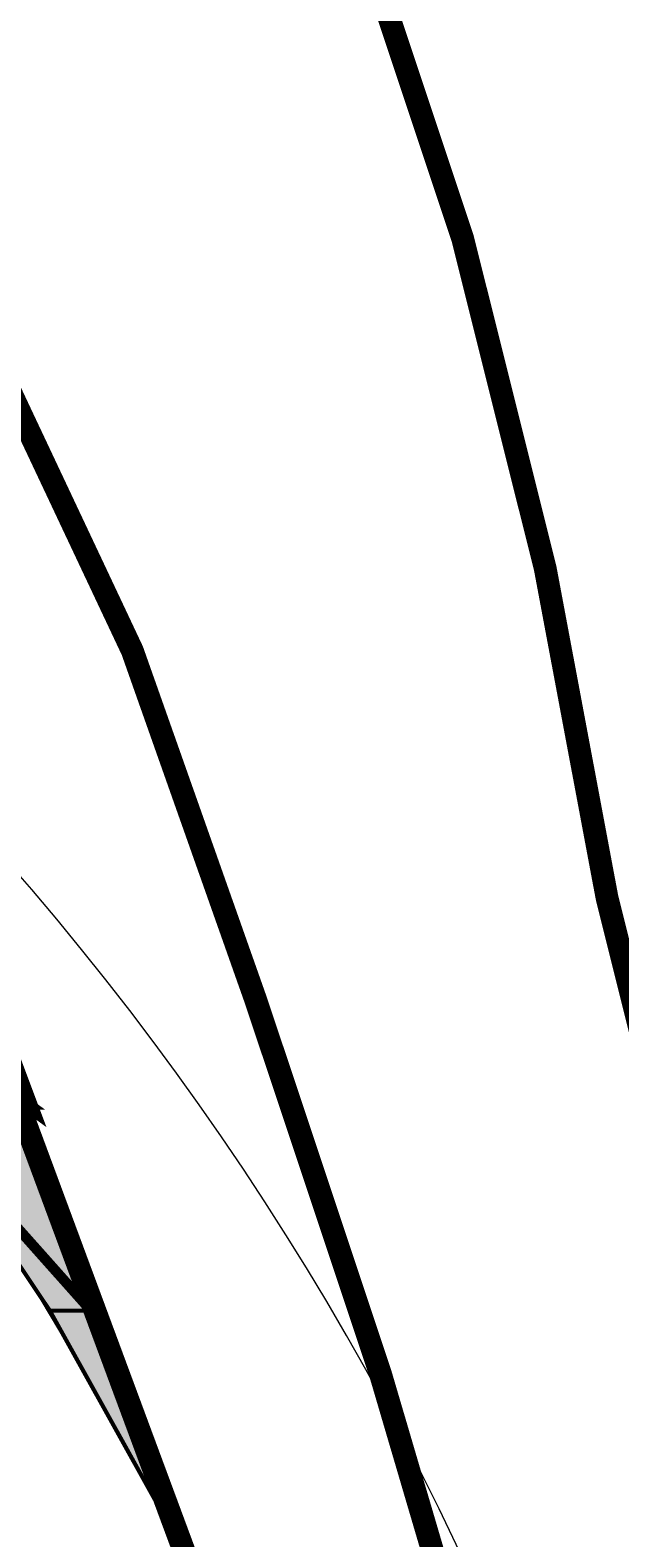
# Model space of a CAD drawing. Units: millimetres. Extents: x -661 to 5141, y -2154 to 3927.
# Drawn here: x 2668 to 2697, y 3053 to 3128 of the extents above; entities that cross this region are included whole.
import ezdxf

# ---------------------------------------------------------------- set-up
doc = ezdxf.new("R2010")
doc.units = ezdxf.units.MM
doc.header["$MEASUREMENT"] = 0
doc.linetypes.add('atContinuous2', pattern=[0])
doc.layers.add('at_Entity', color=7, linetype='Continuous')
doc.layers.add('at_Solid', color=7, linetype='Continuous')
doc.styles.get("Standard").update_dxf_attribs({"font": 'txt', "height": 1})
doc.dimstyles.get("Standard").update_dxf_attribs({"dimtxt": 0.18, "dimasz": 0.18, "dimexe": 0.18, "dimexo": 0.0625, "dimgap": 0.09, "dimtad": 0, "dimtih": 1, "dimtoh": 1, "dimdec": 4, "dimzin": 0, "dimdsep": 46, "dimtxsty": 'Standard', "dimcen": 0.09, "dimadec": 0, "dimazin": 0, "dimtfac": 1, "dimtdec": 4, "dimtofl": 0, "dimtmove": 0, "dimatfit": 3, "dimfxl": 1, "dimtolj": 1, "dimtzin": 0, "dimarcsym": 0})

# ---------------------------------------------------------------- blocks, each defined once
blk = doc.blocks.new('_ArchTick')
at = {"color": 0, "linetype": 'ByBlock', "const_width": 0.15}
blk.add_lwpolyline([(-0.5, -0.5), (0.5, 0.5)], dxfattribs=at)
blk = doc.blocks.new('*D22')
at = {"color": 0, "lineweight": -2, "transparency": 16777216}
for p, q in [((2599.427, 3018.71), (2599.427, 3437.009)), ((2599.427, 3436.829), (2999.427, 3436.829)), ((2999.427, 3018.71), (2999.427, 3437.009))]:
    blk.add_line(p, q, dxfattribs=at)
at = {"layer": 'Defpoints', "color": 0, "transparency": 16777216}
for p in [(2999.427, 3436.829), (2599.427, 3018.648), (2999.427, 3018.648)]:
    blk.add_point(p, dxfattribs=at)
at = {"color": 0, "lineweight": -2, "transparency": 16777216, "xscale": 18, "yscale": 18, "zscale": 18, "rotation": 180}
blk.add_blockref('_ArchTick', (2599.427, 3436.829), dxfattribs=at)
at = {"color": 0, "lineweight": -2, "transparency": 16777216, "xscale": 18, "yscale": 18, "zscale": 18}
blk.add_blockref('_ArchTick', (2999.427, 3436.829), dxfattribs=at)

msp = doc.modelspace()

# ---------------------------------------------------------------- hatches: boundary and pattern name
at = {"layer": 'at_Solid', "lineweight": 15}
msp.add_hatch(color=256, dxfattribs=at).paths.add_polyline_path([(2662.85428, 3073.84406), (2667.95031, 3073.84406), (2671.00794, 3064.67123)])
h = msp.add_hatch(color=256, dxfattribs=at)
h.paths.add_polyline_path([(2662.85428, 3073.84406), (2668.96954, 3064.67123), (2671.00794, 3064.67123)])
h.paths.add_polyline_path([(2668.96954, 3064.67123), (2671.00794, 3064.67123), (2674.06552, 3055.49839)])

# ---------------------------------------------------------------- linework, layer by layer
at = {"layer": 'at_Entity', "linetype": 'atContinuous2', "lineweight": 15}
for p, q in [((2662.85428, 3073.84406), (2668.96954, 3064.67123)), ((2671.00794, 3064.67123), (2662.85428, 3073.84406)), ((2668.96954, 3064.67123), (2671.00794, 3064.67123)), ((2668.96954, 3064.67123), (2671.00794, 3064.67123)), ((2674.06552, 3055.49839), (2668.96954, 3064.67123)), ((2671.00794, 3064.67123), (2674.06552, 3055.49839))]:
    msp.add_line(p, q, dxfattribs=at)
at = {"layer": 'at_Entity', "lineweight": 15}
for points in [[(2708.01071, 2938.06348, 1.12431, 1.12431, 0), (2693.43033, 2996.385, 1.12431, 1.12431, 0), (2684.25752, 3023.90345, 1.12431, 1.12431, 0), (2676.1039, 3051.42191, 1.12431, 1.12431, 0), (2665.91188, 3078.94036, 1.12431, 1.12431, 0), (2655.71986, 3106.45881, 1.12431, 1.12431, 0), (2644.50864, 3132.95806, 1.12431, 1.12431, 0), (2633.29742, 3159.45731, 1.12431, 1.12431, 0), (2621.067, 3185.95657, 1.12431, 1.12431, 0)], [(2630.23981, 3180.86055, 1.12431, 1.12431, 0), (2639.41263, 3165.57253, 1.12431, 1.12431, 0), (2648.58545, 3148.24609, 1.12431, 1.12431, 0), (2657.75827, 3131.93886, 1.12431, 1.12431, 0), (2664.89268, 3114.61243, 1.12431, 1.12431, 0), (2673.0463, 3097.28599, 1.12431, 1.12431, 0), (2679.16151, 3079.95956, 1.12431, 1.12431, 0), (2685.27672, 3061.61393, 1.12431, 1.12431, 0), (2690.37273, 3044.28749, 1.12431, 1.12431, 0), (2695.46874, 3025.94186, 1.12431, 1.12431, 0), (2699.54555, 3007.59622, 1.12431, 1.12431, 0)], [(2700.56475, 3068.74834, 1.12431, 1.12431, 0), (2696.48794, 3085.05557, 1.12431, 1.12431, 0), (2693.43033, 3101.36279, 1.12431, 1.12431, 0), (2689.35353, 3117.67003, 1.12431, 1.12431, 0), (2684.25752, 3132.95806, 1.12431, 1.12431, 0), (2678.14231, 3148.24609, 1.12431, 1.12431, 0), (2672.02709, 3164.55331, 1.12431, 1.12431, 0), (2665.91188, 3178.82214, 1.12431, 1.12431, 0)], [(2664.89274, 3083.01689, 0.81537, 0.81537, 0), (2656.73908, 3083.01689, 0.81537, 0.81537, 0), (2667.95031, 3074.86347, 0.81537, 0.81537, 0), (2664.89274, 3083.01689, 0.81537, 0.81537, 0)], [(2656.73908, 3083.01689, 0.5096, 0.5096, 0), (2667.95031, 3074.86347, 0.5096, 0.5096, 0), (2662.85428, 3074.86347, 0.5096, 0.5096, 0), (2656.73908, 3083.01689, 0.5096, 0.5096, 0)], [(2662.85428, 3074.86347, 0.10194, 0.10194, 0), (2667.95031, 3073.84406, 0.10194, 0.10194, 0), (2662.85428, 3073.84406, 0.10194, 0.10194, 0), (2662.85428, 3074.86347, 0.10194, 0.10194, 0)], [(2662.85428, 3073.84406, 0.5096, 0.5096, 0), (2667.95031, 3073.84406, 0.5096, 0.5096, 0), (2671.00794, 3064.67123, 0.5096, 0.5096, 0), (2662.85428, 3073.84406, 0.5096, 0.5096, 0)], [(2662.85428, 3073.84406, 0.5096, 0.5096, 0), (2667.95031, 3073.84406, 0.5096, 0.5096, 0), (2671.00794, 3064.67123, 0.5096, 0.5096, 0), (2662.85428, 3073.84406, 0.5096, 0.5096, 0)], [(2662.85428, 3073.84406, 0.20384, 0.20384, 0), (2668.96954, 3064.67123, 0.20384, 0.20384, 0), (2671.00794, 3064.67123, 0.20384, 0.20384, 0), (2662.85428, 3073.84406, 0.20384, 0.20384, 0)], [(2668.96954, 3064.67123, 0.20384, 0.20384, 0), (2671.00794, 3064.67123, 0.20384, 0.20384, 0), (2674.06552, 3055.49839, 0.20384, 0.20384, 0), (2668.96954, 3064.67123, 0.20384, 0.20384, 0)]]:
    msp.add_lwpolyline(points, format="xyseb", dxfattribs=at)
at = {"layer": 'at_Entity', "linetype": 'atContinuous2', "lineweight": 15}
for centre, radius, start, end in [((2483.29178, 3040.88652), 240.91099, 343.1128357, 48.971893), ((2504.50984, 2965.38238), 192.00972, 347.5041078, 57.8077064), ((2557.151, 2990.67901), 145.91632, 332.879569, 70.1045604), ((2502.19073, 2910.01721), 194.13065, 21.1550676, 78.6049687), ((2532.1201, 2933.26722), 167.3632, 10.8562999, 87.1115441)]:
    msp.add_arc(centre, radius, start, end, dxfattribs=at)

# ---------------------------------------------------------------- dimensions: what is measured, and where the dimension line sits
at = {"lineweight": 15}
dim = msp.add_linear_dim(base=(2999.42741, 3436.82932), p1=(2599.42741, 3018.64779), p2=(2999.42741, 3018.64779), text=' ', dimstyle='Standard', override={"dimasz": 18, "dimblk1": 'ArchTick', "dimblk2": 'ArchTick', "dimsah": 1}, dxfattribs=at)
dim.commit()
dim.dimension.update_dxf_attribs({"geometry": '*D22', "text_midpoint": (2799.42741, 3436.82932)})

doc.saveas('drawing.dxf')
